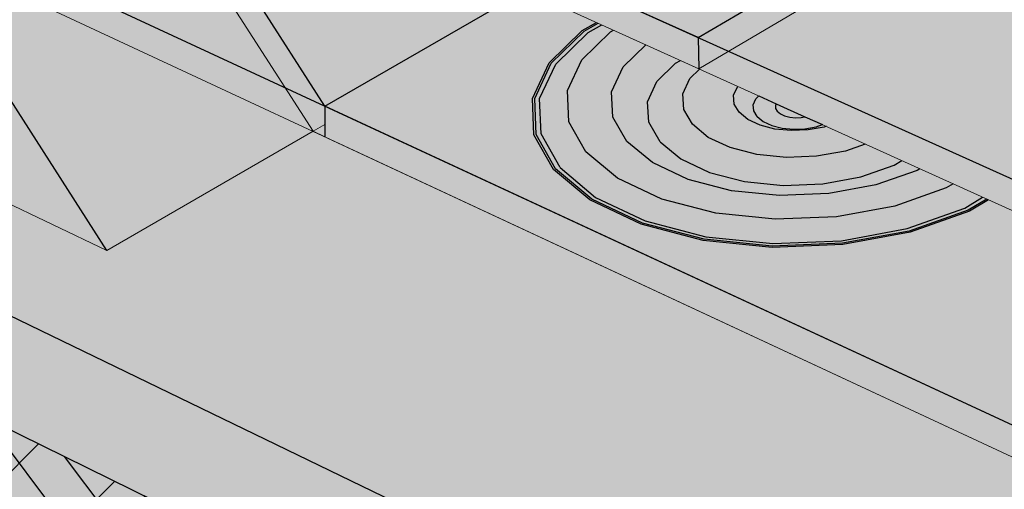
# Model space of a CAD drawing. Units: inches. Extents: x 1721.9 to 1784.1, y 1665.1 to 1718.5.
# Drawn here: x 1748.1 to 1754.3, y 1687.9 to 1690.8 of the extents above; entities that cross this region are included whole.
import ezdxf

# ---------------------------------------------------------------- set-up
doc = ezdxf.new("R2010")
doc.units = ezdxf.units.IN
doc.header["$MEASUREMENT"] = 0
for name, color, linetype in [('100 STATIC CONTENTS', 7, 'Continuous'), ('106     WITH CANT', 7, 'Continuous'), ('108               Adhered With Cant', 7, 'Continuous'), ('110               SOPRAFIX With Cant', 7, 'Continuous'), ('122     WITHOUT CANT', 7, 'Continuous'), ('139     Rigid Insulation', 7, 'Continuous'), ('142     + Coverboard', 7, 'Continuous'), ('145     Lightweight Insulating Concrete', 7, 'Continuous'), ('146          + Base Sheet-Anchor Sheet', 7, 'Continuous')]:
    doc.layers.add(name, color=color, linetype=linetype)

msp = doc.modelspace()

# ---------------------------------------------------------------- hatches: boundary and pattern name
at = {"layer": '100 STATIC CONTENTS'}
h = msp.add_hatch(color=9, dxfattribs=at)
h.dxf.hatch_style = 1
h.paths.add_polyline_path([(1724.6895, 1699.6922), (1724.8287, 1699.0187), (1725.2339, 1697.0577), (1725.9001, 1693.8335), (1725.9647, 1693.5209), (1726.029, 1693.2096), (1734.4584, 1688.5256), (1734.4069, 1688.8573), (1734.3549, 1689.1929), (1733.8272, 1692.597), (1733.4997, 1694.7102), (1733.3881, 1695.4302)])
h.paths.add_polyline_path([(1732.2925, 1702.4979), (1725.3475, 1699.935), (1724.6895, 1699.6922), (1733.3881, 1695.4302), (1733.2847, 1696.097)])
h.paths.add_polyline_path([(1743.6758, 1690.3895), (1743.7452, 1689.6193), (1743.949, 1687.3565), (1744.2751, 1683.7375), (1744.3068, 1683.3856), (1744.3383, 1683.0355), (1748.4196, 1680.7676), (1761.3829, 1673.5642), (1761.3961, 1673.9426), (1761.4093, 1674.3232), (1761.5475, 1678.2866), (1761.6327, 1680.7311), (1761.6622, 1681.5767)])
h.paths.add_polyline_path([(1782.4572, 1697.6132), (1766.6655, 1702.4964), (1766.3774, 1702.5855), (1766.2265, 1702.5044), (1744.3448, 1690.7489), (1743.6758, 1690.3895), (1761.6622, 1681.5767), (1762.2986, 1682.0675)])
h.paths.add_polyline_path([(1781.3423, 1690.92), (1781.3957, 1691.2408), (1781.4494, 1691.5629), (1782.0036, 1694.8898), (1782.3412, 1696.9166), (1782.4572, 1697.6132), (1762.2986, 1682.0675), (1761.6622, 1681.5767), (1761.6327, 1680.7311), (1761.5475, 1678.2866), (1761.4093, 1674.3232), (1761.3961, 1673.9426), (1761.3829, 1673.5642)])
at = {"layer": '106     WITH CANT'}
h = msp.add_hatch(color=252, dxfattribs=at)
h.dxf.hatch_style = 1
h.paths.add_polyline_path([(1749.7412, 1693.648), (1749.6109, 1693.578), (1751.2867, 1690.9708), (1756.7208, 1688.5138), (1756.7206, 1688.713), (1751.3618, 1691.127)])
h.paths.add_polyline_path([(1750.9804, 1694.3137), (1749.7412, 1693.648), (1751.3618, 1691.127), (1752.5804, 1691.8279)])
h.paths.add_polyline_path([(1752.5804, 1691.8279), (1751.3618, 1691.127), (1756.7206, 1688.713), (1757.9191, 1689.4809)])
h.paths.add_polyline_path([(1758.0088, 1689.342), (1757.9191, 1689.4809), (1756.7206, 1688.713), (1756.7208, 1688.5138)])
h.paths.add_polyline_path([(1748.5093, 1698.1531), (1747.2384, 1697.5416), (1749.7412, 1693.648), (1750.9804, 1694.3137)])
h.paths.add_polyline_path([(1747.2384, 1697.5416), (1746.5623, 1708.327), (1746.3938, 1708.3797), (1747.0864, 1697.5057), (1747.2385, 1697.2691), (1749.6109, 1693.578), (1749.7412, 1693.648)])
h.paths.add_polyline_path([(1749.2604, 1709.3065), (1746.5623, 1708.327), (1747.2384, 1697.5416), (1748.5093, 1698.1531), (1748.6138, 1698.2497), (1749.8515, 1698.8446), (1749.7332, 1699.0282)])
h.paths.add_polyline_path([(1749.2604, 1709.3065), (1751.3947, 1710.0814), (1751.3912, 1710.1879), (1746.3938, 1708.3797), (1746.5623, 1708.327)])
h = msp.add_hatch(color=252, dxfattribs=at)
h.dxf.hatch_style = 1
h.paths.add_polyline_path([(1758.0979, 1689.2039), (1758.0088, 1689.342), (1756.7208, 1688.5138), (1751.2867, 1690.9708), (1750.0354, 1690.2494), (1764.1585, 1683.7026), (1766.4953, 1685.4985)])
h.paths.add_polyline_path([(1782.4572, 1697.6132), (1782.3155, 1697.6571), (1766.4953, 1685.4985), (1764.1585, 1683.7026), (1764.1476, 1683.4934)])
h.paths.add_polyline_path([(1750.0354, 1690.2494), (1750.0354, 1690.059), (1764.1476, 1683.4934), (1764.1585, 1683.7026)])
h = msp.add_hatch(color=254, dxfattribs=at)
h.dxf.hatch_style = 1
h.paths.add_polyline_path([(1744.4629, 1695.9255), (1744.7395, 1692.5368), (1745.416, 1691.4799), (1745.49, 1691.3642), (1746.9007, 1692.122)])
h.paths.add_polyline_path([(1746.9007, 1692.122), (1745.49, 1691.3642), (1745.6391, 1691.1312), (1745.9437, 1690.6552), (1748.677, 1689.3507)])
h.paths.add_polyline_path([(1749.6109, 1693.578), (1746.9007, 1692.122), (1748.677, 1689.3507), (1749.9621, 1690.0931), (1750.0354, 1690.1355), (1750.0354, 1690.2494), (1751.2867, 1690.9708)])
h.paths.add_polyline_path([(1747.2385, 1697.2691), (1745.8027, 1696.574), (1744.4629, 1695.9255), (1746.9007, 1692.122), (1749.6109, 1693.578)])
at = {"layer": '108               Adhered With Cant'}
h = msp.add_hatch(color=252, dxfattribs=at)
h.dxf.hatch_style = 1
h.paths.add_polyline_path([(1745.9382, 1696.6325), (1745.8027, 1696.574), (1748.2089, 1692.8248), (1748.3379, 1692.8941)])
h.paths.add_polyline_path([(1747.242, 1697.2638), (1745.9382, 1696.6325), (1748.3379, 1692.8941), (1749.6109, 1693.578)])
h.paths.add_polyline_path([(1749.6109, 1693.578), (1748.3379, 1692.8941), (1750.0354, 1690.2494), (1751.2867, 1690.9708)])
h.paths.add_polyline_path([(1748.3379, 1692.8941), (1748.2089, 1692.8248), (1749.9621, 1690.0931), (1750.0354, 1690.1355), (1750.0354, 1690.2494)])
h.paths.add_polyline_path([(1750.0354, 1690.1355), (1749.9621, 1690.0931), (1750.0354, 1690.059)])
at = {"layer": '110               SOPRAFIX With Cant'}
h = msp.add_hatch(color=254, dxfattribs=at)
h.dxf.hatch_style = 1
h.paths.add_polyline_path([(1751.5476, 1690.3469), (1751.6363, 1690.5384), (1751.8153, 1690.7127), (1751.8339, 1690.7233), (1751.7619, 1690.7559), (1751.6756, 1690.7072), (1751.4744, 1690.5116), (1751.3741, 1690.2967), (1751.3829, 1690.0767), (1751.5015, 1689.8669), (1751.723, 1689.6819), (1752.0327, 1689.535), (1752.4095, 1689.4369), (1752.827, 1689.3948), (1753.2553, 1689.412), (1753.6639, 1689.4871), (1754.0239, 1689.6145), (1754.1349, 1689.683), (1753.9509, 1689.7661), (1753.9076, 1689.7404), (1753.5871, 1689.6273), (1753.2235, 1689.5607), (1752.8425, 1689.5455), (1752.4712, 1689.5828), (1752.1358, 1689.6699), (1751.8598, 1689.8003), (1751.6623, 1689.9647), (1751.556, 1690.1512)], flags=16)
h.paths.add_polyline_path([(1751.3741, 1690.2967), (1751.4744, 1690.5116), (1751.6756, 1690.7072), (1751.7619, 1690.7559), (1751.7395, 1690.766), (1751.6511, 1690.7158), (1751.4459, 1690.5165), (1751.3436, 1690.2975), (1751.3525, 1690.0734), (1751.4732, 1689.8596), (1751.6988, 1689.671), (1752.0144, 1689.5212), (1752.3985, 1689.4212), (1752.824, 1689.3783), (1753.2606, 1689.3958), (1753.677, 1689.4724), (1754.0439, 1689.6023), (1754.1602, 1689.6715), (1754.1349, 1689.683), (1754.0239, 1689.6145), (1753.6639, 1689.4871), (1753.2553, 1689.412), (1752.827, 1689.3948), (1752.4095, 1689.4369), (1752.0327, 1689.535), (1751.723, 1689.6819), (1751.5015, 1689.8669), (1751.3829, 1690.0767)], flags=17)
h.paths.add_polyline_path([(1751.3436, 1690.2975), (1751.4459, 1690.5165), (1751.6511, 1690.7158), (1751.7395, 1690.766), (1751.7294, 1690.7706), (1751.6398, 1690.7197), (1751.4329, 1690.5188), (1751.3297, 1690.2979), (1751.3385, 1690.0719), (1751.4602, 1689.8562), (1751.6877, 1689.666), (1752.0061, 1689.5149), (1752.3934, 1689.414), (1752.8226, 1689.3707), (1753.263, 1689.3884), (1753.6831, 1689.4656), (1754.0531, 1689.5967), (1754.1707, 1689.6668), (1754.1602, 1689.6715), (1754.0439, 1689.6023), (1753.677, 1689.4724), (1753.2606, 1689.3958), (1752.824, 1689.3783), (1752.3985, 1689.4212), (1752.0144, 1689.5212), (1751.6988, 1689.671), (1751.4732, 1689.8596), (1751.3525, 1690.0734)])
h = msp.add_hatch(color=254, dxfattribs=at)
h.dxf.hatch_style = 1
h.paths.add_polyline_path([(1752.2727, 1690.2289), (1752.2671, 1690.3261), (1752.3101, 1690.4216), (1752.3701, 1690.4809), (1752.2519, 1690.5343), (1752.2201, 1690.5166), (1752.1042, 1690.4023), (1752.0474, 1690.2772), (1752.0542, 1690.1496), (1752.1244, 1690.0282), (1752.2537, 1689.9216), (1752.4334, 1689.8371), (1752.6513, 1689.7808), (1752.8922, 1689.7567), (1753.1394, 1689.7665), (1753.3754, 1689.8096), (1753.5838, 1689.8828), (1753.6317, 1689.9105), (1753.4035, 1690.0136), (1753.2799, 1689.9704), (1753.1002, 1689.9377), (1752.912, 1689.9302), (1752.7286, 1689.9485), (1752.5625, 1689.9913), (1752.4254, 1690.0554), (1752.3266, 1690.1365)], flags=16)
h.paths.add_polyline_path([(1752.0474, 1690.2772), (1752.1042, 1690.4023), (1752.2201, 1690.5166), (1752.2519, 1690.5343), (1752.0351, 1690.6323), (1751.8937, 1690.4937), (1751.8228, 1690.339), (1751.8305, 1690.1809), (1751.9169, 1690.0305), (1752.0769, 1689.8982), (1752.2997, 1689.7933), (1752.5701, 1689.7233), (1752.8692, 1689.6934), (1753.1761, 1689.7056), (1753.4691, 1689.7591), (1753.7276, 1689.85), (1753.744, 1689.8597), (1753.6317, 1689.9105), (1753.5838, 1689.8828), (1753.3754, 1689.8096), (1753.1394, 1689.7665), (1752.8922, 1689.7567), (1752.6513, 1689.7808), (1752.4334, 1689.8371), (1752.2537, 1689.9216), (1752.1244, 1690.0282), (1752.0542, 1690.1496)], flags=17)
h.paths.add_polyline_path([(1751.8228, 1690.339), (1751.8937, 1690.4937), (1752.0351, 1690.6323), (1751.8339, 1690.7233), (1751.8153, 1690.7127), (1751.6363, 1690.5384), (1751.5476, 1690.3469), (1751.556, 1690.1512), (1751.6623, 1689.9647), (1751.8598, 1689.8003), (1752.1358, 1689.6699), (1752.4712, 1689.5828), (1752.8425, 1689.5455), (1753.2235, 1689.5607), (1753.5871, 1689.6273), (1753.9076, 1689.7404), (1753.9509, 1689.7661), (1753.744, 1689.8597), (1753.7276, 1689.85), (1753.4691, 1689.7591), (1753.1761, 1689.7056), (1752.8692, 1689.6934), (1752.5701, 1689.7233), (1752.2997, 1689.7933), (1752.0769, 1689.8982), (1751.9169, 1690.0305), (1751.8305, 1690.1809)])
h = msp.add_hatch(color=254, dxfattribs=at)
h.dxf.hatch_style = 1
h.paths.add_polyline_path([(1752.901, 1690.1896), (1752.8746, 1690.2019), (1752.8554, 1690.2175), (1752.8448, 1690.2353), (1752.8435, 1690.2541), (1752.8482, 1690.2647), (1752.7399, 1690.3137), (1752.7221, 1690.2951), (1752.7058, 1690.2581), (1752.7082, 1690.2205), (1752.7293, 1690.1849), (1752.7677, 1690.1537), (1752.8206, 1690.129), (1752.8846, 1690.1126), (1752.9552, 1690.1056), (1753.0276, 1690.1084), (1753.0968, 1690.121), (1753.136, 1690.1346), (1753.0277, 1690.1836), (1753.0044, 1690.1794), (1752.9682, 1690.1779), (1752.933, 1690.1814)], flags=16)
h.paths.add_polyline_path([(1752.7058, 1690.2581), (1752.7221, 1690.2951), (1752.7399, 1690.3137), (1752.6091, 1690.3728), (1752.6065, 1690.3702), (1752.5828, 1690.317), (1752.5863, 1690.2628), (1752.6166, 1690.2115), (1752.6717, 1690.1665), (1752.748, 1690.131), (1752.8403, 1690.1073), (1752.9422, 1690.0972), (1753.0466, 1690.1013), (1753.1464, 1690.1194), (1753.1595, 1690.124), (1753.136, 1690.1346), (1753.0968, 1690.121), (1753.0276, 1690.1084), (1752.9552, 1690.1056), (1752.8846, 1690.1126), (1752.8206, 1690.129), (1752.7677, 1690.1537), (1752.7293, 1690.1849), (1752.7082, 1690.2205)], flags=17)
h.paths.add_polyline_path([(1752.5863, 1690.2628), (1752.5828, 1690.317), (1752.6065, 1690.3702), (1752.6091, 1690.3728), (1752.3701, 1690.4809), (1752.3101, 1690.4216), (1752.2671, 1690.3261), (1752.2727, 1690.2289), (1752.3266, 1690.1365), (1752.4254, 1690.0554), (1752.5625, 1689.9913), (1752.7286, 1689.9485), (1752.912, 1689.9302), (1753.1002, 1689.9377), (1753.2799, 1689.9704), (1753.4035, 1690.0136), (1753.1595, 1690.124), (1753.1464, 1690.1194), (1753.0466, 1690.1013), (1752.9422, 1690.0972), (1752.8403, 1690.1073), (1752.748, 1690.131), (1752.6717, 1690.1665), (1752.6166, 1690.2115)])
at = {"layer": '122     WITHOUT CANT'}
h = msp.add_hatch(color=252, dxfattribs=at)
h.dxf.hatch_style = 1
h.paths.add_polyline_path([(1747.9279, 1692.6739), (1747.7414, 1692.5737), (1752.3671, 1690.4823), (1752.3611, 1690.6768)])
h.paths.add_polyline_path([(1753.6677, 1691.2484), (1753.5765, 1691.39), (1752.3611, 1690.6768), (1752.3671, 1690.4823)])
h.paths.add_polyline_path([(1753.5765, 1691.39), (1749.1557, 1693.3335), (1747.9279, 1692.6739), (1752.3611, 1690.6768)])
h.paths.add_polyline_path([(1749.1557, 1693.3335), (1748.7611, 1693.507), (1747.5324, 1692.852), (1747.9279, 1692.6739)])
h.paths.add_polyline_path([(1746.5623, 1708.327), (1746.3938, 1708.3797), (1747.3905, 1692.7324), (1747.7414, 1692.5737), (1747.9279, 1692.6739), (1747.5324, 1692.852)])
h.paths.add_polyline_path([(1749.2604, 1709.3065), (1751.3947, 1710.0814), (1751.3912, 1710.1879), (1746.3938, 1708.3797), (1746.5623, 1708.327)])
h.paths.add_polyline_path([(1749.2604, 1709.3065), (1746.5623, 1708.327), (1747.5324, 1692.852), (1748.7611, 1693.507), (1748.7509, 1693.6949), (1749.9493, 1694.3312)])
h = msp.add_hatch(color=252, dxfattribs=at)
h.dxf.hatch_style = 1
h.paths.add_polyline_path([(1746.4816, 1691.8968), (1746.1299, 1692.0599), (1746.1437, 1691.8696), (1746.2976, 1691.798)])
h.paths.add_polyline_path([(1746.4816, 1691.8968), (1746.2976, 1691.798), (1746.6068, 1691.6542), (1764.1476, 1683.4934), (1764.1585, 1683.7026)])
h.paths.add_polyline_path([(1747.7414, 1692.5737), (1747.3905, 1692.7324), (1746.1299, 1692.0599), (1746.4816, 1691.8968)])
h.paths.add_polyline_path([(1747.7414, 1692.5737), (1746.4816, 1691.8968), (1764.1585, 1683.7026), (1766.4953, 1685.4985), (1753.7482, 1691.1233), (1753.6677, 1691.2484), (1752.3671, 1690.4823)])
h.paths.add_polyline_path([(1782.4572, 1697.6132), (1782.3155, 1697.6571), (1766.4953, 1685.4985), (1764.1585, 1683.7026), (1764.1476, 1683.4934)])
at = {"layer": '139     Rigid Insulation'}
h = msp.add_hatch(dxfattribs=at)
h.set_pattern_fill('ANSI31', scale=4)
h.paths.add_polyline_path([(1733.4997, 1694.7102), (1733.3881, 1695.4302), (1724.6895, 1699.6922), (1724.8287, 1699.0187), (1725.2339, 1697.0577), (1725.9001, 1693.8335), (1725.9647, 1693.5209), (1726.029, 1693.2096), (1734.4584, 1688.5256), (1734.4069, 1688.8573), (1734.3549, 1689.1929), (1733.8272, 1692.597)])
h.paths.add_polyline_path([(1743.6758, 1690.3895), (1743.7452, 1689.6193), (1743.949, 1687.3565), (1744.2751, 1683.7375), (1744.3068, 1683.3856), (1744.3383, 1683.0355), (1748.4196, 1680.7676), (1761.3829, 1673.5642), (1761.3961, 1673.9426), (1761.4093, 1674.3232), (1761.5475, 1678.2866), (1761.6327, 1680.7311), (1761.6622, 1681.5767)])
at = {"layer": '142     + Coverboard'}
h = msp.add_hatch(color=9, dxfattribs=at)
h.dxf.hatch_style = 1
h.paths.add_polyline_path([(1724.6895, 1699.6922), (1724.8287, 1699.0184), (1733.4997, 1694.7099), (1733.3881, 1695.4302)])
h.paths.add_polyline_path([(1743.6758, 1690.3895), (1743.7452, 1689.619), (1761.6327, 1680.7309), (1761.6622, 1681.5767)])
h.paths.add_polyline_path([(1782.3411, 1696.9163), (1782.3412, 1696.9166), (1782.4572, 1697.6132), (1762.2986, 1682.0675), (1761.6622, 1681.5767), (1761.6327, 1680.7309)])
h = msp.add_hatch(dxfattribs=at)
h.set_pattern_fill('ANSI31', scale=2, angle=82)
h.paths.add_polyline_path([(1724.6895, 1699.6922), (1724.8287, 1699.0184), (1733.4997, 1694.7099), (1733.3881, 1695.4302)])
h.paths.add_polyline_path([(1743.6758, 1690.3895), (1743.7452, 1689.619), (1761.6327, 1680.7309), (1761.6327, 1680.7311), (1761.6622, 1681.5767)])
at = {"layer": '145     Lightweight Insulating Concrete'}
h = msp.add_hatch(dxfattribs=at)
h.set_pattern_fill('AR-CONC', scale=0.2, angle=15)
h.set_pattern_definition([(65, (0, 0), (1.41812316, 0.2500534), [0.15, -1.65]), (10, (0, 0), (-0.6574103, 1.3813006), [0.12, -1.32]), (115.451444, (0.1182, 0.0208), (0.7607129, 1.631354), [0.1274804, -1.4022842]), (61.1842, (-0.1035, 0.3864), (2.147431, 0.2326861), [0.225, -2.475]), (111.63564, (0.0754, 0.4058), (1.3013873, 2.3656693), [0.1912207, -2.1034275]), (6.18416, (-0.1035, 0.3864), (1.3013873, 2.3656693), [0.18, -1.98]), (36, (0.1155, 0.3415), (1.36154675, -0.46881814), [0.15, -1.65]), (341, (0.1155, 0.3415), (0.0946838, 1.5268316), [0.12, -1.32]), (86.451445, (0.229, 0.3025), (1.4562306, 1.05801345), [0.1274804, -1.4022842]), (52.5, (0, 0), (-0.1488275, 0.64939595), [0, -1.304, 0, -1.34, 0, -1.325]), (22.5, (0, 0), (0.3040488, 0.89811973), [0, -0.764, 0, -1.274, 0, -0.505]), (342.5, (-0.4308, -0.11543), (1.04294102, 0.23275416), [0, -0.5, 0, -1.56, 0, -2.07]), (332.5, (-0.624, -0.1672), (1.074811, 0.49526735), [0, -0.65, 0, -1.036, 0, -1.47])])
h.paths.add_polyline_path([(1724.6895, 1699.6922), (1724.8287, 1699.0187), (1725.2339, 1697.0577), (1726.3642, 1696.471), (1727.0101, 1693.2419), (1727.0731, 1692.9266), (1725.9647, 1693.5209), (1726.029, 1693.2096), (1734.4584, 1688.5256), (1734.4069, 1688.8573), (1728.7723, 1691.988), (1728.7117, 1692.3073), (1728.0916, 1695.5743), (1733.8272, 1692.597), (1733.4997, 1694.7102), (1733.3881, 1695.4302)])
h.paths.add_polyline_path([(1743.6758, 1690.3895), (1743.7452, 1689.6193), (1743.949, 1687.3565), (1744.5889, 1687.0267), (1744.9007, 1683.3938), (1744.931, 1683.0407), (1744.3068, 1683.3856), (1744.3383, 1683.0355), (1748.4196, 1680.7676), (1761.3829, 1673.5642), (1761.3961, 1673.9426), (1759.2801, 1675.1364), (1759.2871, 1675.5141), (1759.3589, 1679.4146), (1761.5475, 1678.2866), (1761.6327, 1680.7311), (1761.6622, 1681.5767)])
h.paths.add_polyline_path([(1747.1043, 1685.7304), (1756.2574, 1681.013), (1756.2745, 1677.1687), (1756.2761, 1676.7958), (1747.3828, 1681.6859), (1747.3579, 1682.0479)], flags=16)
h.paths.add_polyline_path([(1781.3423, 1690.92), (1781.3957, 1691.2408), (1777.9177, 1688.2325), (1777.9665, 1688.5667), (1778.4708, 1692.0225), (1782.0036, 1694.8898), (1782.3412, 1696.9166), (1782.4572, 1697.6132), (1762.2986, 1682.0675), (1761.6622, 1681.5767), (1761.6327, 1680.7311), (1761.5475, 1678.2866), (1765.3288, 1681.3557), (1765.0907, 1677.4901), (1765.0678, 1677.1183), (1761.3961, 1673.9426), (1761.3829, 1673.5642)])
h.paths.add_polyline_path([(1767.5365, 1683.1476), (1776.8814, 1690.7324), (1776.4025, 1687.2213), (1776.3562, 1686.882), (1767.2167, 1678.977), (1767.2448, 1679.3432)], flags=16)
at = {"layer": '146          + Base Sheet-Anchor Sheet'}
h = msp.add_hatch(color=253, dxfattribs=at)
h.dxf.hatch_style = 1
h.paths.add_polyline_path([(1732.2925, 1702.4979), (1725.3475, 1699.935), (1733.2847, 1696.097)])
h.paths.add_polyline_path([(1782.4572, 1697.6132), (1766.2339, 1702.6299), (1744.1905, 1690.8235), (1762.2986, 1682.0675)])

# ---------------------------------------------------------------- linework, layer by layer
at = {"layer": '100 STATIC CONTENTS'}
msp.add_line((1743.6758, 1690.3895), (1761.6622, 1681.5767), dxfattribs=at)
at = {"layer": '106     WITH CANT'}
for p, q in [((1748.677, 1689.3507), (1744.4629, 1695.9255)), ((1756.7206, 1688.713), (1751.3618, 1691.127)), ((1750.0354, 1690.2494), (1751.2867, 1690.9708)), ((1764.1585, 1683.7026), (1750.0354, 1690.2494))]:
    msp.add_line(p, q, dxfattribs=at)
at = {"layer": '106     WITH CANT', "lineweight": 13}
for p, q in [((1751.2867, 1690.9708), (1756.7208, 1688.5138)), ((1745.9437, 1690.6552), (1748.677, 1689.3507)), ((1748.677, 1689.3507), (1749.9621, 1690.0931)), ((1749.9621, 1690.0931), (1750.0354, 1690.1355)), ((1764.1476, 1683.4934), (1750.0354, 1690.059))]:
    msp.add_line(p, q, dxfattribs=at)
at = {"layer": '108               Adhered With Cant'}
msp.add_line((1750.0354, 1690.2494), (1745.9382, 1696.6325), dxfattribs=at)
at = {"layer": '108               Adhered With Cant', "lineweight": 13}
for p in [(1745.8027, 1696.574), (1750.0354, 1690.059)]:
    msp.add_line(p, (1749.9621, 1690.0931), dxfattribs=at)
at = {"layer": '110               SOPRAFIX With Cant'}
for p, q in [((1751.6398, 1690.7197), (1751.7294, 1690.7706)), ((1751.6511, 1690.7158), (1751.7395, 1690.766)), ((1751.4329, 1690.5188), (1751.6398, 1690.7197)), ((1751.4459, 1690.5165), (1751.6511, 1690.7158)), ((1751.4744, 1690.5116), (1751.6756, 1690.7072)), ((1751.6363, 1690.5384), (1751.8153, 1690.7127)), ((1751.6756, 1690.7072), (1751.7619, 1690.7559)), ((1751.8153, 1690.7127), (1751.8339, 1690.7233)), ((1751.8937, 1690.4937), (1752.0351, 1690.6323)), ((1751.5476, 1690.3469), (1751.6363, 1690.5384)), ((1752.2201, 1690.5166), (1752.2519, 1690.5343)), ((1751.3297, 1690.2979), (1751.4329, 1690.5188)), ((1751.3436, 1690.2975), (1751.4459, 1690.5165)), ((1751.3741, 1690.2967), (1751.4744, 1690.5116)), ((1751.8228, 1690.339), (1751.8937, 1690.4937)), ((1752.1042, 1690.4023), (1752.2201, 1690.5166)), ((1752.3101, 1690.4216), (1752.3701, 1690.4809)), ((1752.0474, 1690.2772), (1752.1042, 1690.4023)), ((1752.2671, 1690.3261), (1752.3101, 1690.4216)), ((1751.556, 1690.1512), (1751.5476, 1690.3469)), ((1751.8305, 1690.1809), (1751.8228, 1690.339)), ((1752.5828, 1690.317), (1752.6065, 1690.3702)), ((1752.6065, 1690.3702), (1752.6091, 1690.3728)), ((1751.3385, 1690.0719), (1751.3297, 1690.2979)), ((1751.3525, 1690.0734), (1751.3436, 1690.2975)), ((1751.3829, 1690.0767), (1751.3741, 1690.2967)), ((1752.0542, 1690.1496), (1752.0474, 1690.2772)), ((1752.2727, 1690.2289), (1752.2671, 1690.3261)), ((1752.5863, 1690.2628), (1752.5828, 1690.317)), ((1752.7058, 1690.2581), (1752.7221, 1690.2951)), ((1752.7221, 1690.2951), (1752.7399, 1690.3137)), ((1752.7399, 1690.3137), (1752.8482, 1690.2647)), ((1750.0354, 1690.2494), (1750.0354, 1690.059)), ((1752.3266, 1690.1365), (1752.2727, 1690.2289)), ((1752.6166, 1690.2115), (1752.5863, 1690.2628)), ((1752.7082, 1690.2205), (1752.7058, 1690.2581)), ((1752.7293, 1690.1849), (1752.7082, 1690.2205)), ((1752.8482, 1690.2647), (1752.8435, 1690.2541)), ((1752.8435, 1690.2541), (1752.8448, 1690.2353)), ((1752.8448, 1690.2353), (1752.8554, 1690.2175)), ((1752.8482, 1690.2647), (1753.0277, 1690.1836)), ((1752.8554, 1690.2175), (1752.8746, 1690.2019)), ((1751.9169, 1690.0305), (1751.8305, 1690.1809)), ((1752.6717, 1690.1665), (1752.6166, 1690.2115)), ((1752.748, 1690.131), (1752.6717, 1690.1665)), ((1752.7293, 1690.1849), (1752.7677, 1690.1537)), ((1752.7677, 1690.1537), (1752.8206, 1690.129)), ((1752.8746, 1690.2019), (1752.901, 1690.1896)), ((1752.901, 1690.1896), (1752.933, 1690.1814)), ((1752.933, 1690.1814), (1752.9682, 1690.1779)), ((1752.9682, 1690.1779), (1753.0044, 1690.1794)), ((1753.0044, 1690.1794), (1753.0277, 1690.1836)), ((1753.0277, 1690.1836), (1753.136, 1690.1346)), ((1751.6623, 1689.9647), (1751.556, 1690.1512)), ((1752.1244, 1690.0282), (1752.0542, 1690.1496)), ((1752.4254, 1690.0554), (1752.3266, 1690.1365)), ((1752.8403, 1690.1073), (1752.748, 1690.131)), ((1752.8206, 1690.129), (1752.8846, 1690.1126)), ((1752.9422, 1690.0972), (1752.8403, 1690.1073)), ((1752.8846, 1690.1126), (1752.9552, 1690.1056)), ((1753.0466, 1690.1013), (1752.9422, 1690.0972)), ((1752.9552, 1690.1056), (1753.0276, 1690.1084)), ((1753.0276, 1690.1084), (1753.0968, 1690.121)), ((1753.1464, 1690.1194), (1753.0466, 1690.1013)), ((1753.0968, 1690.121), (1753.136, 1690.1346)), ((1753.1595, 1690.124), (1753.1464, 1690.1194)), ((1751.4602, 1689.8562), (1751.3385, 1690.0719)), ((1751.4732, 1689.8596), (1751.3525, 1690.0734)), ((1751.5015, 1689.8669), (1751.3829, 1690.0767)), ((1752.0769, 1689.8982), (1751.9169, 1690.0305)), ((1752.5625, 1689.9913), (1752.4254, 1690.0554)), ((1752.1244, 1690.0282), (1752.2537, 1689.9216)), ((1752.7286, 1689.9485), (1752.5625, 1689.9913)), ((1753.2799, 1689.9704), (1753.1002, 1689.9377)), ((1753.4035, 1690.0136), (1753.2799, 1689.9704)), ((1751.8598, 1689.8003), (1751.6623, 1689.9647)), ((1752.2537, 1689.9216), (1752.4334, 1689.8371)), ((1752.912, 1689.9302), (1752.7286, 1689.9485)), ((1753.1002, 1689.9377), (1752.912, 1689.9302)), ((1753.5838, 1689.8828), (1753.6317, 1689.9105)), ((1751.6877, 1689.666), (1751.4602, 1689.8562)), ((1751.6988, 1689.671), (1751.4732, 1689.8596)), ((1751.5015, 1689.8669), (1751.723, 1689.6819)), ((1752.2997, 1689.7933), (1752.0769, 1689.8982)), ((1753.3754, 1689.8096), (1753.5838, 1689.8828)), ((1753.7276, 1689.85), (1753.4691, 1689.7591)), ((1753.744, 1689.8597), (1753.7276, 1689.85)), ((1752.1358, 1689.6699), (1751.8598, 1689.8003)), ((1752.5701, 1689.7233), (1752.2997, 1689.7933)), ((1752.4334, 1689.8371), (1752.6513, 1689.7808)), ((1753.1394, 1689.7665), (1753.3754, 1689.8096)), ((1752.8692, 1689.6934), (1752.5701, 1689.7233)), ((1752.6513, 1689.7808), (1752.8922, 1689.7567)), ((1752.8922, 1689.7567), (1753.1394, 1689.7665)), ((1753.4691, 1689.7591), (1753.1761, 1689.7056)), ((1753.9076, 1689.7404), (1753.5871, 1689.6273)), ((1753.9509, 1689.7661), (1753.9076, 1689.7404)), ((1752.0061, 1689.5149), (1751.6877, 1689.666)), ((1752.0144, 1689.5212), (1751.6988, 1689.671)), ((1751.723, 1689.6819), (1752.0327, 1689.535)), ((1752.4712, 1689.5828), (1752.1358, 1689.6699)), ((1753.1761, 1689.7056), (1752.8692, 1689.6934)), ((1754.0239, 1689.6145), (1754.1349, 1689.683)), ((1754.1602, 1689.6715), (1754.0439, 1689.6023)), ((1754.1707, 1689.6668), (1754.0531, 1689.5967)), ((1753.5871, 1689.6273), (1753.2235, 1689.5607)), ((1753.6639, 1689.4871), (1754.0239, 1689.6145)), ((1754.0439, 1689.6023), (1753.677, 1689.4724)), ((1752.8425, 1689.5455), (1752.4712, 1689.5828)), ((1753.2235, 1689.5607), (1752.8425, 1689.5455)), ((1754.0531, 1689.5967), (1753.6831, 1689.4656)), ((1752.3934, 1689.414), (1752.0061, 1689.5149)), ((1752.3985, 1689.4212), (1752.0144, 1689.5212)), ((1752.0327, 1689.535), (1752.4095, 1689.4369)), ((1753.2553, 1689.412), (1753.6639, 1689.4871)), ((1752.824, 1689.3783), (1752.3985, 1689.4212)), ((1752.4095, 1689.4369), (1752.827, 1689.3948)), ((1753.677, 1689.4724), (1753.2606, 1689.3958)), ((1753.6831, 1689.4656), (1753.263, 1689.3884)), ((1752.8226, 1689.3707), (1752.3934, 1689.414)), ((1753.263, 1689.3884), (1752.8226, 1689.3707)), ((1753.2606, 1689.3958), (1752.824, 1689.3783)), ((1752.827, 1689.3948), (1753.2553, 1689.412))]:
    msp.add_line(p, q, dxfattribs=at)
at = {"layer": '122     WITHOUT CANT'}
for p, q in [((1752.3611, 1690.6768), (1747.5324, 1692.852)), ((1764.1585, 1683.7026), (1746.1299, 1692.0599)), ((1752.3611, 1690.6768), (1753.5765, 1691.39)), ((1752.3611, 1690.6768), (1752.3671, 1690.4823))]:
    msp.add_line(p, q, dxfattribs=at)
at = {"layer": '122     WITHOUT CANT', "lineweight": 13}
for p, q in [((1747.3905, 1692.7324), (1752.3671, 1690.4823)), ((1764.1476, 1683.4934), (1746.6068, 1691.6542)), ((1752.3671, 1690.4823), (1753.6677, 1691.2484))]:
    msp.add_line(p, q, dxfattribs=at)
at = {"layer": '146          + Base Sheet-Anchor Sheet'}
msp.add_line((1744.1905, 1690.8235), (1762.2986, 1682.0675), dxfattribs=at)

doc.saveas('drawing.dxf')
